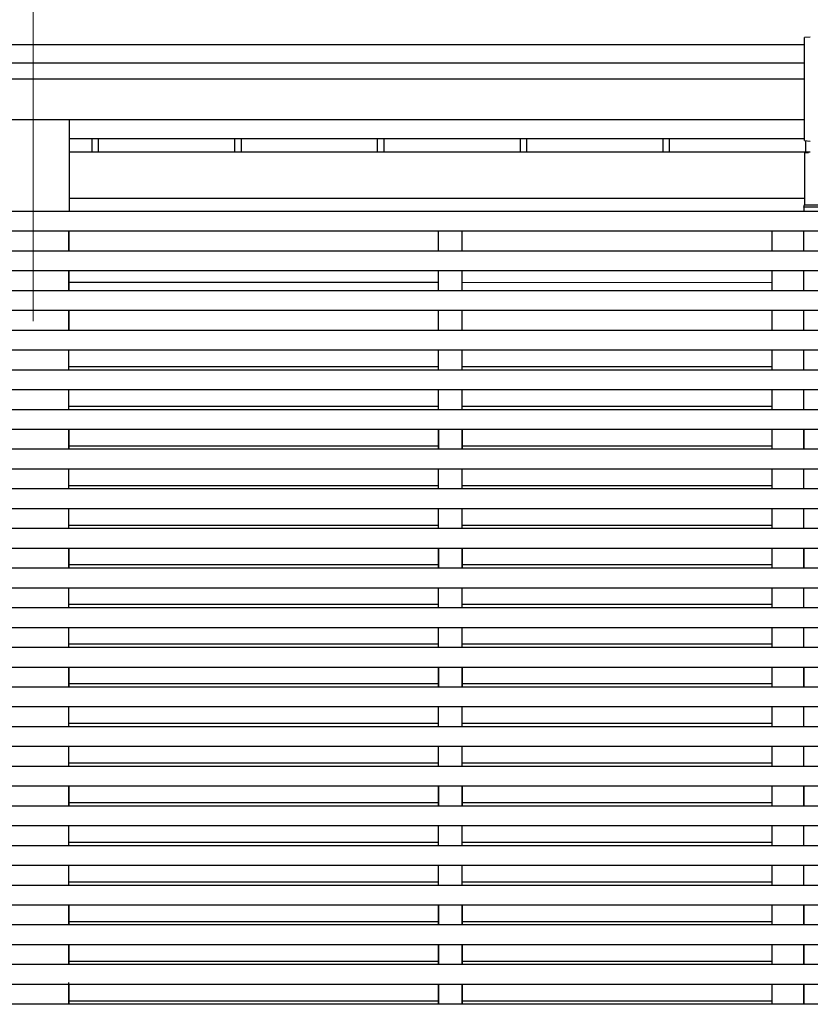
# Model space of a CAD drawing. Units: millimetres. Extents: x 0 to 37845, y 0 to 26730.
# Drawn here: x 19290 to 20287, y 8457 to 9699 of the extents above; entities that cross this region are included whole.
import ezdxf

# ---------------------------------------------------------------- set-up
doc = ezdxf.new("R2010")
doc.units = ezdxf.units.MM
doc.linetypes.add('YCENTER_1', pattern=[13, 10, -1, 1, -1])
for name, color, linetype, lineweight in [('YKK_12', 2, 'Continuous', 13), ('YKK_13', 4, 'Continuous', 30), ('YKK_A1', 4, 'Continuous', 30)]:
    doc.layers.add(name, color=color, linetype=linetype, lineweight=lineweight)

msp = doc.modelspace()

# ---------------------------------------------------------------- linework, layer by layer
at = {"layer": 'YKK_12', "linetype": 'YCENTER_1', "ltscale": 20}
for p, q in [((19307, 9858.4), (19307, 9380.6)), ((19307, 9778.4), (19307, 9300.7))]:
    msp.add_line(p, q, dxfattribs=at)
at = {"layer": 'YKK_13'}
for p, q in [((20287, 9676.7), (20279.5, 9676.2)), ((20279.5, 9546.3), (20279.5, 9676.2)), ((20279.5, 9546.3), (20287, 9545.8)), ((20279.5, 9530.1), (20279.5, 9464.9)), ((20284.5, 9531.1), (20280.5, 9531.1)), ((20284.5, 9531.7), (20284.5, 9532.2)), ((20284.5, 9531.2), (20284.5, 9531.7)), ((20278.6, 9463.9), (20278.5, 9462.4)), ((20353.4, 9464.9), (20279.6, 9464.9)), ((20354.5, 9462.4), (20278.5, 9462.4))]:
    msp.add_line(p, q, dxfattribs=at)
msp.add_arc((20279.6, 9463.9), 1, 90, 176.5, dxfattribs=at)
msp.add_ellipse((20280.5, 9530.1), major_axis=(0.909, 0.42), ratio=0.991593, start_param=1.141232, end_param=2.712029, dxfattribs=at)
at = {"layer": 'YKK_A1'}
for p, q in [((15442.9, 9667.4), (20279.5, 9667.4)), ((15458.9, 9644.5), (20279.5, 9644.5)), ((15458.9, 9624.3), (20279.5, 9624.3)), ((15458.9, 9573.1), (20279.5, 9573.1)), ((19352.2, 9548.8), (20279.5, 9548.8)), ((19380.9, 9548.8), (19380.9, 9532.2)), ((19389.1, 9548.8), (19389.1, 9532.2)), ((19560.9, 9548.8), (19560.9, 9532.2)), ((19569.1, 9548.8), (19569.1, 9532.2)), ((19740.9, 9548.8), (19740.9, 9532.2)), ((19749.1, 9548.8), (19749.1, 9532.2)), ((19920.9, 9548.8), (19920.9, 9532.2)), ((19929.1, 9548.8), (19929.1, 9532.2)), ((20100.9, 9548.8), (20100.9, 9532.2)), ((20109.1, 9548.8), (20109.1, 9532.2)), ((20280.9, 9546.2), (20280.9, 9532.2)), ((20279, 9462.4), (20279, 9456.9)), ((19352, 9181.9), (19352, 9156.9)), ((19818, 9181.9), (19818, 9156.9)), ((19848, 9181.9), (19848, 9156.9)), ((20279, 9181.9), (20279, 9156.9)), ((19352, 9031.9), (19352, 9006.9)), ((19818, 9031.9), (19818, 9006.9)), ((19848, 9031.9), (19848, 9006.9)), ((20279, 9031.9), (20279, 9006.9)), ((19352, 8881.9), (19352, 8856.9)), ((19818, 8881.9), (19818, 8856.9)), ((19848, 8881.9), (19848, 8856.9)), ((20279, 8881.9), (20279, 8856.9)), ((19352, 8731.9), (19352, 8706.9)), ((19818, 8731.9), (19818, 8706.9)), ((19848, 8731.9), (19848, 8706.9)), ((20279, 8731.9), (20279, 8706.9)), ((19352, 8581.9), (19352, 8556.9)), ((19818, 8581.9), (19818, 8556.9)), ((19848, 8581.9), (19848, 8556.9)), ((20279, 8581.9), (20279, 8556.9)), ((19352, 8531.9), (19352, 8506.9)), ((19818, 8531.9), (19818, 8506.9)), ((19848, 8531.9), (19848, 8506.9)), ((20279, 8531.9), (20279, 8506.9)), ((19352, 8481.9), (19352, 8456.9)), ((19818, 8481.9), (19818, 8456.9)), ((19848, 8481.9), (19848, 8456.9)), ((20279, 8481.9), (20279, 8456.9))]:
    msp.add_line(p, q, dxfattribs=at)
at = {"layer": 'YKK_A1', "ltscale": 20}
for p, q in [((19352.2, 9573.1), (19352.2, 9456.9)), ((19352.2, 9532.2), (20287, 9532.2)), ((19352.2, 9473.6), (20279.5, 9473.6)), ((25216.4, 9456.9), (15357.5, 9456.9)), ((25216.4, 9431.9), (15357.5, 9431.9)), ((19352, 9406.9), (19352, 9431.9)), ((19352, 9406.9), (19352, 9431.9)), ((19352.1, 9431.9), (19352.1, 9406.9)), ((19818, 9406.9), (19818, 9431.9)), ((19818, 9406.9), (19818, 9431.9)), ((19848, 9406.9), (19848, 9431.9)), ((19848, 9406.9), (19848, 9431.9)), ((20239, 9406.9), (20239, 9431.9)), ((20279, 9406.9), (20279, 9431.9)), ((25218.9, 9406.9), (15355, 9406.9)), ((25218.9, 9381.9), (15355, 9381.9)), ((19352, 9356.9), (19352, 9381.9)), ((19352, 9356.9), (19352, 9381.9)), ((19352.1, 9381.9), (19352.1, 9356.9)), ((19818, 9356.9), (19818, 9381.9)), ((19818, 9356.9), (19818, 9381.9)), ((19848, 9356.9), (19848, 9381.9)), ((19848, 9356.9), (19848, 9381.9)), ((20239, 9356.9), (20239, 9381.9)), ((20279, 9356.9), (20279, 9381.9)), ((19352.2, 9367.6), (19818, 9367.6)), ((19848, 9367.6), (20239, 9367.5)), ((25216.4, 9356.9), (15357.5, 9356.9)), ((25218.9, 9331.9), (15355, 9331.9)), ((19352, 9306.9), (19352, 9331.9)), ((19352, 9306.9), (19352, 9331.9)), ((19352.1, 9331.9), (19352.1, 9306.4)), ((19818, 9306.9), (19818, 9331.9)), ((19818, 9306.9), (19818, 9331.9)), ((19848, 9306.9), (19848, 9331.9)), ((19848, 9306.9), (19848, 9331.9)), ((20239, 9306.9), (20239, 9331.9)), ((20279, 9306.9), (20279, 9331.9)), ((20356.5, 9306.9), (15355, 9306.9)), ((20356.5, 9281.9), (15355, 9281.9)), ((19352, 9256.9), (19352, 9281.9)), ((19352, 9256.9), (19352, 9281.9)), ((19352, 9256.9), (19352, 9281)), ((19818, 9256.9), (19818, 9281.9)), ((19818, 9256.9), (19818, 9281.9)), ((19818, 9256.9), (19818, 9281)), ((19848, 9256.9), (19848, 9281.9)), ((19848, 9256.9), (19848, 9281.9)), ((19848, 9256.9), (19848, 9281)), ((20239, 9256.9), (20239, 9281.9)), ((20279, 9256.9), (20279, 9281.9)), ((25218.9, 9256.9), (15355, 9256.9)), ((19818, 9261), (19352, 9261)), ((20239, 9261), (19848, 9261)), ((25218.9, 9231.9), (15355, 9231.9)), ((19352, 9206.9), (19352, 9231.9)), ((19352, 9206.9), (19352, 9231.9)), ((19352, 9206.9), (19352, 9231.9)), ((19818, 9206.9), (19818, 9231.9)), ((19818, 9206.9), (19818, 9231.9)), ((19818, 9206.9), (19818, 9231.9)), ((19848, 9206.9), (19848, 9231.9)), ((19848, 9206.9), (19848, 9231.9)), ((19848, 9206.9), (19848, 9231.9)), ((20239, 9206.9), (20239, 9231.9)), ((20279, 9206.9), (20279, 9231.9)), ((25218.9, 9206.9), (15355, 9206.9)), ((19818, 9211), (19352, 9211)), ((20239, 9211), (19848, 9211)), ((25218.9, 9181.9), (15355, 9181.9)), ((19352, 9156.9), (19352, 9181.9)), ((19352, 9181.9), (19352, 9181.9)), ((19352, 9156.9), (19352, 9181.9)), ((19352, 9156.9), (19352, 9181.9)), ((19352.1, 9181.9), (19352.1, 9156.9)), ((19817.9, 9181.9), (19817.9, 9181.9)), ((19818, 9156.9), (19818, 9181.9)), ((19818, 9156.9), (19818, 9181.9)), ((19847.9, 9181.9), (19847.9, 9181.9)), ((19848, 9156.9), (19848, 9181.9)), ((19848, 9156.9), (19848, 9181.9)), ((20239, 9156.9), (20239, 9181.9)), ((20279, 9156.9), (20279, 9181.9)), ((25218.9, 9156.9), (15355, 9156.9)), ((19352, 9156.9), (19352, 9161)), ((19352, 9156.9), (19352, 9161)), ((19818, 9161), (19352, 9161)), ((19817.9, 9156.9), (19817.9, 9161)), ((19818, 9156.9), (19818, 9161)), ((19847.9, 9156.9), (19847.9, 9161)), ((20239, 9161), (19848, 9161)), ((19848, 9156.9), (19848, 9161)), ((25218.9, 9131.9), (15355, 9131.9)), ((19352, 9106.9), (19352, 9131.9)), ((19352, 9106.9), (19352, 9131.9)), ((19818, 9106.9), (19818, 9131.9)), ((19818, 9106.9), (19818, 9131.9)), ((19848, 9106.9), (19848, 9131.9)), ((19848, 9106.9), (19848, 9131.9)), ((20239, 9106.9), (20239, 9131.9)), ((20279, 9106.9), (20279, 9131.9)), ((25218.9, 9106.9), (15355, 9106.9)), ((19818, 9111), (19352, 9111)), ((20239, 9111), (19848, 9111)), ((25218.9, 9081.9), (15355, 9081.9)), ((19352, 9056.9), (19352, 9081.9)), ((19352, 9056.9), (19352, 9081.9)), ((19818, 9056.9), (19818, 9081.9)), ((19818, 9056.9), (19818, 9081.9)), ((19848, 9056.9), (19848, 9081.9)), ((19848, 9056.9), (19848, 9081.9)), ((20239, 9056.9), (20239, 9081.9)), ((20279, 9056.9), (20279, 9081.9)), ((25218.9, 9056.9), (15355, 9056.9)), ((19818, 9061), (19352, 9061)), ((20239, 9061), (19848, 9061)), ((25218.9, 9031.9), (15355, 9031.9)), ((19352, 9006.9), (19352, 9031.9)), ((19352, 9006.9), (19352, 9031.9)), ((19352, 9006.9), (19352, 9031.9)), ((19352, 9006.9), (19352, 9031.9)), ((19352.1, 9031.9), (19352.1, 9006.9)), ((19817.9, 9006.9), (19817.9, 9031.9)), ((19818, 9006.9), (19818, 9031.9)), ((19818, 9006.9), (19818, 9031.9)), ((19847.9, 9006.9), (19847.9, 9031.9)), ((19848, 9006.9), (19848, 9031.9)), ((19848, 9006.9), (19848, 9031.9)), ((20239, 9006.9), (20239, 9031.9)), ((20279, 9006.9), (20279, 9031.9)), ((25218.9, 9006.9), (15355, 9006.9)), ((19818, 9011), (19352, 9011)), ((20239, 9011), (19847.9, 9011)), ((25218.9, 8981.9), (15355, 8981.9)), ((19352, 8956.9), (19352, 8981.9)), ((19352, 8956.9), (19352, 8981.9)), ((19818, 8956.9), (19818, 8981.9)), ((19818, 8956.9), (19818, 8981.9)), ((19848, 8956.9), (19848, 8981.9)), ((19848, 8956.9), (19848, 8981.9)), ((20239, 8956.9), (20239, 8981.9)), ((20279, 8956.9), (20279, 8981.9)), ((25218.9, 8956.9), (15355, 8956.9)), ((19818, 8961), (19352, 8961)), ((20239, 8961), (19848, 8961)), ((25218.9, 8931.9), (15355, 8931.9)), ((19352, 8906.9), (19352, 8931.9)), ((19352, 8906.9), (19352, 8931.9)), ((19818, 8906.9), (19818, 8931.9)), ((19818, 8906.9), (19818, 8931.9)), ((19848, 8906.9), (19848, 8931.9)), ((19848, 8906.9), (19848, 8931.9)), ((20239, 8906.9), (20239, 8931.9)), ((20279, 8906.9), (20279, 8931.9)), ((25218.9, 8906.9), (15355, 8906.9)), ((19818, 8911), (19352, 8911)), ((20239, 8911), (19848, 8911)), ((25218.9, 8881.9), (15355, 8881.9)), ((19352, 8856.9), (19352, 8881.9)), ((19352, 8856.9), (19352, 8881.9)), ((19352, 8856.9), (19352, 8881.9)), ((19352, 8856.9), (19352, 8881.9)), ((19352.1, 8881.9), (19352.1, 8856.9)), ((19817.9, 8856.9), (19817.9, 8881.9)), ((19818, 8856.9), (19818, 8881.9)), ((19818, 8856.9), (19818, 8881.9)), ((19847.9, 8856.9), (19847.9, 8881.9)), ((19848, 8856.9), (19848, 8881.9)), ((19848, 8856.9), (19848, 8881.9)), ((20239, 8856.9), (20239, 8881.9)), ((20279, 8856.9), (20279, 8881.9)), ((25218.9, 8856.9), (15355, 8856.9)), ((19818, 8861), (19352, 8861)), ((20239, 8861), (19847.9, 8861)), ((25218.9, 8831.9), (15355, 8831.9)), ((19352, 8806.9), (19352, 8831.9)), ((19352, 8806.9), (19352, 8831.9)), ((19818, 8806.9), (19818, 8831.9)), ((19818, 8806.9), (19818, 8831.9)), ((19848, 8806.9), (19848, 8831.9)), ((19848, 8806.9), (19848, 8831.9)), ((20239, 8806.9), (20239, 8831.9)), ((20279, 8806.9), (20279, 8831.9)), ((25218.9, 8806.9), (15355, 8806.9)), ((19818, 8811), (19352, 8811)), ((20239, 8811), (19848, 8811)), ((20356.5, 8781.9), (15355, 8781.9)), ((19352, 8756.9), (19352, 8781.9)), ((19352, 8756.9), (19352, 8781.9)), ((19818, 8756.9), (19818, 8781.9)), ((19818, 8756.9), (19818, 8781.9)), ((19848, 8756.9), (19848, 8781.9)), ((19848, 8756.9), (19848, 8781.9)), ((20239, 8756.9), (20239, 8781.9)), ((20279, 8756.9), (20279, 8781.9)), ((25218.9, 8756.9), (15355, 8756.9)), ((19818, 8761), (19352, 8761)), ((20239, 8761), (19848, 8761)), ((25218.9, 8731.9), (15355, 8731.9)), ((19352, 8706.9), (19352, 8731.9)), ((19352, 8706.9), (19352, 8731.9)), ((19352, 8706.9), (19352, 8731.9)), ((19352, 8706.9), (19352, 8731.9)), ((19352.1, 8731.9), (19352.1, 8706.9)), ((19817.9, 8706.9), (19817.9, 8731.9)), ((19818, 8706.9), (19818, 8731.9)), ((19818, 8706.9), (19818, 8731.9)), ((19847.9, 8706.9), (19847.9, 8731.9)), ((19848, 8706.9), (19848, 8731.9)), ((19848, 8706.9), (19848, 8731.9)), ((20239, 8706.9), (20239, 8731.9)), ((20279, 8706.9), (20279, 8731.9)), ((20356.5, 8706.9), (15355, 8706.9)), ((19818, 8711), (19352, 8711)), ((20239, 8711), (19847.9, 8711)), ((20356.5, 8681.9), (15355, 8681.9)), ((19352, 8656.9), (19352, 8681.9)), ((19352, 8656.9), (19352, 8681.9)), ((19818, 8656.9), (19818, 8681.9)), ((19818, 8656.9), (19818, 8681.9)), ((19848, 8656.9), (19848, 8681.9)), ((19848, 8656.9), (19848, 8681.9)), ((20239, 8656.9), (20239, 8681.9)), ((20279, 8656.9), (20279, 8681.9)), ((25218.9, 8656.9), (15355, 8656.9)), ((19818, 8661), (19352, 8661)), ((20239, 8661), (19848, 8661)), ((20356.5, 8631.9), (15355, 8631.9)), ((19352, 8606.9), (19352, 8631.9)), ((19352, 8606.9), (19352, 8631.9)), ((19818, 8606.9), (19818, 8631.9)), ((19818, 8606.9), (19818, 8631.9)), ((19848, 8606.9), (19848, 8631.9)), ((19848, 8606.9), (19848, 8631.9)), ((20239, 8606.9), (20239, 8631.9)), ((20279, 8606.9), (20279, 8631.9)), ((19818, 8611), (19352, 8611)), ((20239, 8611), (19848, 8611)), ((25218.9, 8606.9), (15355, 8606.9)), ((25218.9, 8581.9), (15355, 8581.9)), ((19352, 8556.9), (19352, 8581.9)), ((19352, 8556.9), (19352, 8581.9)), ((19818, 8556.9), (19818, 8581.9)), ((19818, 8556.9), (19818, 8581.9)), ((19848, 8556.9), (19848, 8581.9)), ((19848, 8556.9), (19848, 8581.9)), ((20239, 8556.9), (20239, 8581.9)), ((20279, 8556.9), (20279, 8581.9)), ((19818, 8561), (19352, 8561)), ((20239, 8561), (19848, 8561)), ((25218.9, 8556.9), (15355, 8556.9)), ((25218.9, 8531.9), (15355, 8531.9)), ((19352, 8506.9), (19352, 8531.9)), ((19352, 8506.9), (19352, 8531.9)), ((19818, 8506.9), (19818, 8531.9)), ((19818, 8506.9), (19818, 8531.9)), ((19848, 8506.9), (19848, 8531.9)), ((19848, 8506.9), (19848, 8531.9)), ((20239, 8506.9), (20239, 8531.9)), ((20279, 8506.9), (20279, 8531.9)), ((19818, 8511), (19352, 8511)), ((20239, 8511), (19848, 8511)), ((25218.9, 8506.9), (15355, 8506.9)), ((19352, 8456.9), (19352, 8484.3)), ((25218.9, 8481.9), (15355, 8481.9)), ((19352, 8456.9), (19352, 8481.9)), ((19818, 8456.9), (19818, 8481.9)), ((19818, 8456.9), (19818, 8481.9)), ((19848, 8456.9), (19848, 8481.9)), ((19848, 8456.9), (19848, 8481.9)), ((20239, 8456.9), (20239, 8481.9)), ((20279, 8456.9), (20279, 8481.9)), ((19818, 8461), (19352, 8461)), ((20239, 8461), (19848, 8461)), ((25218.9, 8456.9), (15355, 8456.9))]:
    msp.add_line(p, q, dxfattribs=at)

doc.saveas('drawing.dxf')
